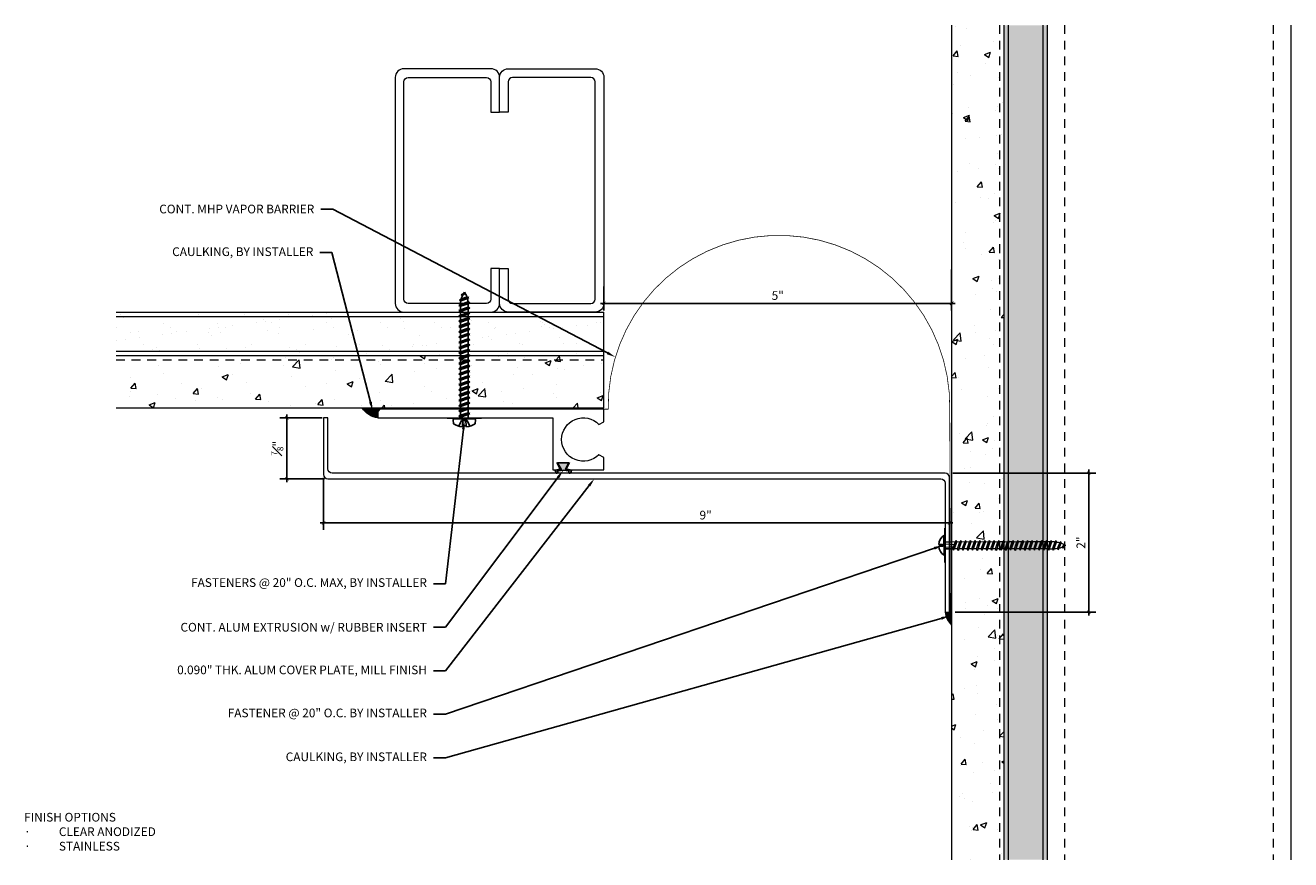
# Model space of a CAD drawing. Units: inches. Extents: x -2.7 to 15.5, y 2.3 to 14.3.
import ezdxf
from ezdxf import colors
from ezdxf.entities.mleader import LeaderData, LeaderLine
from ezdxf.math import Vec2, Vec3

# ---------------------------------------------------------------- set-up
doc = ezdxf.new("R2010")
doc.units = ezdxf.units.IN
doc.header["$MEASUREMENT"] = 0
doc.linetypes.add('DASHED2', pattern=[0.375, 0.25, -0.125])
doc.linetypes.add('HIDDEN2', pattern=[0.1875, 0.125, -0.0625])
for name, color, linetype, lineweight in [('Dim - Thin', 1, 'Continuous', 5), ('Hatch - Medium', 5, 'Continuous', 9), ('Object - Regular', 250, 'Continuous', 15)]:
    doc.layers.add(name, color=color, linetype=linetype, lineweight=lineweight)
doc.layers.add('PW-Rubber Parts', color=8, linetype='Continuous')
doc.layers.add('PW-Screws', color=8, linetype='Continuous')
doc.styles.add('ARCHITXT', font='arial-narrow_[allfont.net].ttf')
doc.dimstyles.new('001', dxfattribs={"dimtxt": 0.125, "dimasz": 0.05, "dimexe": 0.1, "dimexo": 0.05, "dimgap": 0.05, "dimtad": 1, "dimdec": 4, "dimzin": 3, "dimdsep": 46, "dimlunit": 4, "dimtxsty": 'ARCHITXT', "dimblk1": 'ARCHTICK', "dimblk2": 'ARCHTICK', "dimsah": 1, "dimcen": 0.05, "dimdle": 0.05, "dimclrd": 256, "dimclre": 256, "dimclrt": 256, "dimadec": 0, "dimazin": 0, "dimtfac": 0.7, "dimtdec": 4, "dimtofl": 0, "dimtmove": 0, "dimatfit": 3, "dimldrblk": 'ARCHTICK', "dimfxl": 1, "dimtfillclr": 7, "dimfrac": 1, "dimtolj": 1, "dimtzin": 0, "dimarcsym": 0})

# ---------------------------------------------------------------- blocks, each defined once
blk = doc.blocks.new('DFG')
at = {"layer": 'PW-Rubber Parts'}
blk.add_hatch(color=256, dxfattribs=at).paths.add_polyline_path([(3.425, 5.624), (3.474, 5.536, 0.05343), (3.388, 5.522), (3.396, 5.487, 0.80841), (3.426, 5.494), (3.423, 5.511, -0.099969), (3.586, 5.51), (3.584, 5.499, 1.064737), (3.614, 5.492), (3.62, 5.519, 0.052349), (3.535, 5.535), (3.586, 5.624)])
blk.add_lwpolyline([(3.425, 5.624), (3.586, 5.624), (3.535, 5.535, -0.052349), (3.62, 5.519), (3.614, 5.492, -1.064737), (3.584, 5.499), (3.586, 5.51, 0.099969), (3.423, 5.511), (3.426, 5.494, -0.80841), (3.396, 5.487), (3.388, 5.522, -0.05343), (3.474, 5.536), (3.425, 5.624)], format="xyb", dxfattribs=at)
blk = doc.blocks.new('_ArchTick')
at = {"color": 0, "linetype": 'ByBlock', "const_width": 0.15}
blk.add_lwpolyline([(-0.5, -0.5), (0.5, 0.5)], dxfattribs=at)
blk = doc.blocks.new('*D109')
at = {"layer": 'Defpoints', "color": 0, "transparency": 16777216}
for p in [(10.654, 10.848), (5.654, 10.603), (10.654, 10.309)]:
    blk.add_point(p, dxfattribs=at)
at = {"layer": 'Dim - Thin', "lineweight": -2, "transparency": 16777216}
for p, q in [((10.654, 10.798), (10.654, 10.209)), ((5.654, 10.553), (5.654, 10.209)), ((5.604, 10.309), (10.704, 10.309))]:
    blk.add_line(p, q, dxfattribs=at)
at = {"layer": 'Dim - Thin', "lineweight": -2, "transparency": 16777216, "xscale": 0.05, "yscale": 0.05, "zscale": 0.05, "rotation": 180}
blk.add_blockref('_ArchTick', (5.654, 10.309), dxfattribs=at)
at = {"layer": 'Dim - Thin', "lineweight": -2, "transparency": 16777216, "xscale": 0.05, "yscale": 0.05, "zscale": 0.05}
blk.add_blockref('_ArchTick', (10.654, 10.309), dxfattribs=at)
at = {"layer": 'Dim - Thin', "transparency": 16777216, "insert": (8.154, 10.422), "char_height": 0.125, "attachment_point": 5, "style": 'ARCHITXT'}
blk.add_mtext('\\A1;5"', dxfattribs=at)
blk = doc.blocks.new('wood screw #3')
at = {"layer": 'PW-Screws', "lineweight": 9}
for p, q in [((80.753, 15.156), (80.766, 15.155)), ((80.754, 15.104), (80.767, 15.105)), ((80.766, 15.155), (80.892, 15.145)), ((80.767, 15.105), (80.766, 15.155)), ((80.767, 15.105), (80.902, 15.118)), ((80.88, 15.18), (80.858, 15.18)), ((80.892, 15.201), (80.88, 15.18)), ((80.88, 15.18), (80.915, 15.082)), ((80.892, 15.201), (80.904, 15.18)), ((80.927, 15.06), (80.892, 15.201)), ((80.948, 15.18), (80.904, 15.18)), ((80.904, 15.18), (80.938, 15.082)), ((80.96, 15.202), (80.948, 15.18)), ((80.948, 15.18), (80.983, 15.082)), ((80.96, 15.202), (80.972, 15.181)), ((80.995, 15.061), (80.96, 15.202)), ((81.017, 15.181), (80.972, 15.181)), ((80.972, 15.181), (81.007, 15.082)), ((81.028, 15.202), (81.017, 15.181)), ((81.017, 15.181), (81.052, 15.083)), ((81.028, 15.202), (81.04, 15.181)), ((81.064, 15.061), (81.028, 15.202)), ((81.04, 15.181), (81.075, 15.083)), ((81.085, 15.181), (81.04, 15.181)), ((81.097, 15.203), (81.085, 15.181)), ((81.085, 15.181), (81.12, 15.083)), ((81.097, 15.203), (81.109, 15.182)), ((81.132, 15.062), (81.097, 15.203)), ((81.154, 15.182), (81.109, 15.182)), ((81.109, 15.182), (81.144, 15.083)), ((81.165, 15.203), (81.154, 15.182)), ((81.154, 15.182), (81.188, 15.084)), ((81.2, 15.062), (81.165, 15.203)), ((81.165, 15.203), (81.177, 15.182)), ((81.222, 15.182), (81.177, 15.182)), ((81.177, 15.182), (81.212, 15.084)), ((81.234, 15.204), (81.222, 15.182)), ((81.222, 15.182), (81.257, 15.084)), ((81.234, 15.204), (81.246, 15.183)), ((81.269, 15.063), (81.234, 15.204)), ((81.29, 15.183), (81.246, 15.183)), ((81.246, 15.183), (81.28, 15.084)), ((81.302, 15.204), (81.29, 15.183)), ((81.29, 15.183), (81.325, 15.085)), ((81.302, 15.204), (81.314, 15.183)), ((81.337, 15.063), (81.302, 15.204)), ((81.359, 15.183), (81.314, 15.183)), ((81.314, 15.183), (81.349, 15.085)), ((81.37, 15.205), (81.359, 15.183)), ((81.359, 15.183), (81.394, 15.085)), ((81.37, 15.205), (81.382, 15.183)), ((81.406, 15.064), (81.37, 15.205)), ((81.427, 15.184), (81.382, 15.183)), ((81.382, 15.183), (81.417, 15.085)), ((81.439, 15.205), (81.427, 15.184)), ((81.427, 15.184), (81.462, 15.086)), ((81.439, 15.205), (81.451, 15.184)), ((81.474, 15.064), (81.439, 15.205)), ((81.496, 15.184), (81.451, 15.184)), ((81.451, 15.184), (81.486, 15.086)), ((81.507, 15.206), (81.496, 15.184)), ((81.496, 15.184), (81.53, 15.086)), ((81.507, 15.206), (81.519, 15.184)), ((81.542, 15.065), (81.507, 15.206)), ((81.564, 15.185), (81.519, 15.184)), ((81.519, 15.184), (81.554, 15.086)), ((81.576, 15.206), (81.564, 15.185)), ((81.564, 15.185), (81.599, 15.086)), ((81.576, 15.206), (81.588, 15.185)), ((81.611, 15.065), (81.576, 15.206)), ((81.632, 15.185), (81.588, 15.185)), ((81.588, 15.185), (81.622, 15.087)), ((81.644, 15.207), (81.632, 15.185)), ((81.632, 15.185), (81.667, 15.087)), ((81.644, 15.207), (81.656, 15.185)), ((81.679, 15.066), (81.644, 15.207)), ((81.701, 15.186), (81.656, 15.185)), ((81.656, 15.185), (81.691, 15.087)), ((81.712, 15.207), (81.701, 15.186)), ((81.701, 15.186), (81.736, 15.087)), ((81.712, 15.207), (81.724, 15.186)), ((81.748, 15.066), (81.712, 15.207)), ((81.769, 15.186), (81.724, 15.186)), ((81.724, 15.186), (81.759, 15.088)), ((81.781, 15.208), (81.769, 15.186)), ((81.769, 15.186), (81.804, 15.088)), ((81.781, 15.208), (81.793, 15.186)), ((81.816, 15.067), (81.781, 15.208)), ((81.838, 15.187), (81.793, 15.186)), ((81.793, 15.186), (81.828, 15.088)), ((81.849, 15.208), (81.838, 15.187)), ((81.838, 15.187), (81.872, 15.088)), ((81.849, 15.208), (81.861, 15.187)), ((81.884, 15.067), (81.849, 15.208)), ((81.906, 15.187), (81.861, 15.187)), ((81.861, 15.187), (81.896, 15.089)), ((81.918, 15.209), (81.906, 15.187)), ((81.906, 15.187), (81.941, 15.089)), ((81.918, 15.209), (81.93, 15.187)), ((81.953, 15.068), (81.918, 15.209)), ((81.974, 15.188), (81.93, 15.187)), ((81.93, 15.187), (81.964, 15.089)), ((81.986, 15.209), (81.974, 15.188)), ((81.974, 15.188), (82.009, 15.089)), ((81.986, 15.209), (81.998, 15.188)), ((82.021, 15.068), (81.986, 15.209)), ((82.043, 15.188), (81.998, 15.188)), ((81.998, 15.188), (82.033, 15.089)), ((82.054, 15.209), (82.043, 15.188)), ((82.043, 15.188), (82.078, 15.09)), ((82.054, 15.209), (82.066, 15.188)), ((82.09, 15.069), (82.054, 15.209)), ((82.111, 15.189), (82.066, 15.188)), ((82.066, 15.188), (82.101, 15.09)), ((82.123, 15.21), (82.111, 15.189)), ((82.111, 15.189), (82.146, 15.09)), ((82.123, 15.21), (82.135, 15.189)), ((82.158, 15.069), (82.123, 15.21)), ((82.18, 15.189), (82.135, 15.189)), ((82.135, 15.189), (82.17, 15.09)), ((82.191, 15.21), (82.18, 15.189)), ((82.18, 15.189), (82.214, 15.091)), ((82.191, 15.21), (82.203, 15.189)), ((82.226, 15.069), (82.191, 15.21)), ((82.248, 15.189), (82.203, 15.189)), ((82.203, 15.189), (82.238, 15.091)), ((82.26, 15.211), (82.248, 15.189)), ((82.248, 15.189), (82.283, 15.091)), ((82.26, 15.211), (82.272, 15.19)), ((82.295, 15.07), (82.26, 15.211)), ((82.272, 15.19), (82.306, 15.091)), ((82.272, 15.19), (82.316, 15.19)), ((82.328, 15.211), (82.316, 15.19)), ((82.316, 15.19), (82.351, 15.092)), ((82.328, 15.211), (82.34, 15.19)), ((82.363, 15.07), (82.328, 15.211)), ((82.34, 15.19), (82.344, 15.19)), ((82.34, 15.19), (82.374, 15.094)), ((82.396, 15.206), (82.386, 15.187)), ((82.386, 15.187), (82.419, 15.103)), ((82.396, 15.206), (82.411, 15.182)), ((82.431, 15.085), (82.396, 15.206)), ((82.411, 15.182), (82.439, 15.11)), ((82.431, 15.085), (82.419, 15.103)), ((82.431, 15.085), (82.439, 15.11)), ((82.465, 15.184), (82.456, 15.167)), ((82.456, 15.167), (82.477, 15.139)), ((82.477, 15.139), (82.465, 15.184)), ((82.465, 15.184), (82.477, 15.156)), ((82.477, 15.156), (82.477, 15.139)), ((80.915, 15.082), (80.858, 15.081)), ((80.927, 15.06), (80.915, 15.082)), ((80.927, 15.06), (80.938, 15.082)), ((80.983, 15.082), (80.938, 15.082)), ((80.995, 15.061), (80.983, 15.082)), ((80.995, 15.061), (81.007, 15.082)), ((81.052, 15.083), (81.007, 15.082)), ((81.064, 15.061), (81.052, 15.083)), ((81.064, 15.061), (81.075, 15.083)), ((81.12, 15.083), (81.075, 15.083)), ((81.132, 15.062), (81.12, 15.083)), ((81.132, 15.062), (81.144, 15.083)), ((81.188, 15.084), (81.144, 15.083)), ((81.2, 15.062), (81.188, 15.084)), ((81.2, 15.062), (81.212, 15.084)), ((81.257, 15.084), (81.212, 15.084)), ((81.269, 15.063), (81.257, 15.084)), ((81.269, 15.063), (81.28, 15.084)), ((81.325, 15.085), (81.28, 15.084)), ((81.337, 15.063), (81.325, 15.085)), ((81.337, 15.063), (81.349, 15.085)), ((81.394, 15.085), (81.349, 15.085)), ((81.406, 15.064), (81.394, 15.085)), ((81.406, 15.064), (81.417, 15.085)), ((81.462, 15.086), (81.417, 15.085)), ((81.474, 15.064), (81.462, 15.086)), ((81.474, 15.064), (81.486, 15.086)), ((81.53, 15.086), (81.486, 15.086)), ((81.542, 15.065), (81.53, 15.086)), ((81.542, 15.065), (81.554, 15.086)), ((81.599, 15.086), (81.554, 15.086)), ((81.611, 15.065), (81.599, 15.086)), ((81.611, 15.065), (81.622, 15.087)), ((81.667, 15.087), (81.622, 15.087)), ((81.679, 15.066), (81.667, 15.087)), ((81.679, 15.066), (81.691, 15.087)), ((81.736, 15.087), (81.691, 15.087)), ((81.748, 15.066), (81.736, 15.087)), ((81.748, 15.066), (81.759, 15.088)), ((81.804, 15.088), (81.759, 15.088)), ((81.816, 15.067), (81.804, 15.088)), ((81.816, 15.067), (81.828, 15.088)), ((81.872, 15.088), (81.828, 15.088)), ((81.884, 15.067), (81.872, 15.088)), ((81.884, 15.067), (81.896, 15.089)), ((81.941, 15.089), (81.896, 15.089)), ((81.953, 15.068), (81.941, 15.089)), ((81.953, 15.068), (81.964, 15.089)), ((82.009, 15.089), (81.964, 15.089)), ((82.021, 15.068), (82.009, 15.089)), ((82.021, 15.068), (82.033, 15.089)), ((82.078, 15.09), (82.033, 15.089)), ((82.09, 15.069), (82.078, 15.09)), ((82.09, 15.069), (82.101, 15.09)), ((82.146, 15.09), (82.101, 15.09)), ((82.158, 15.069), (82.146, 15.09)), ((82.158, 15.069), (82.17, 15.09)), ((82.214, 15.091), (82.17, 15.09)), ((82.226, 15.069), (82.214, 15.091)), ((82.226, 15.069), (82.238, 15.091)), ((82.283, 15.091), (82.238, 15.091)), ((82.295, 15.07), (82.283, 15.091)), ((82.295, 15.07), (82.306, 15.091)), ((82.344, 15.092), (82.306, 15.091)), ((82.363, 15.07), (82.351, 15.092)), ((82.363, 15.07), (82.374, 15.094))]:
    blk.add_line(p, q, dxfattribs=at)
at = {"layer": 'PW-Screws'}
for points in [[(80.858, 15.18), (80.754, 15.18), (80.754, 15.272, 0.232776), (80.678, 15.142, 0.232776)], [(80.678, 15.117, 0.23264), (80.754, 14.988), (80.754, 15.081), (80.858, 15.081)]]:
    blk.add_lwpolyline(points, format="xyb", dxfattribs=at)
for points in [[(80.678, 15.142), (80.734, 15.142), (80.734, 15.117), (80.678, 15.117)], [(80.754, 14.988), (80.754, 15.272)]]:
    blk.add_lwpolyline(points, dxfattribs=at)
at = {"layer": 'PW-Screws', "lineweight": 9}
for centre, start, end in [((82.345, 14.92), 81.3824, 90.3953), ((82.342, 15.362), 276.7762, 286.5286), ((82.345, 14.92), 65.9519, 75.9824), ((82.342, 15.362), 291.0082, 305.5133), ((82.345, 14.92), 55.2773, 60.9279), ((82.342, 15.362), 270.3953, 271.8762)]:
    blk.add_arc(centre, 0.271, start, end, dxfattribs=at)
blk = doc.blocks.new('machine screw # 2')
at = {"layer": 'PW-Screws'}
for p, q in [((8.294, 6.163), (8.025, 5.934)), ((8.042, 6.132), (8.055, 6.12)), ((8.105, 6.163), (8.055, 6.12)), ((8.055, 6.12), (8.12, 6.055)), ((8.096, 6.177), (8.105, 6.163)), ((8.105, 6.163), (8.158, 6.088)), ((8.151, 6.208), (8.176, 6.103)), ((8.295, 6.189), (8.248, 6.235)), ((7.999, 5.937), (7.961, 5.991)), ((8.003, 6.082), (8.103, 6.041)), ((8.176, 6.103), (8.103, 6.041)), ((8.129, 5.983), (8.109, 6.006)), ((8.29, 6.04), (8.117, 5.953)), ((8.117, 5.953), (8.129, 5.983)), ((8.117, 5.953), (8.149, 5.959)), ((8.129, 5.983), (8.258, 6.034)), ((8.149, 5.959), (8.279, 6.01)), ((8.188, 5.914), (8.149, 5.959)), ((8.349, 5.971), (8.176, 5.883)), ((8.176, 5.883), (8.188, 5.914)), ((8.188, 5.914), (8.317, 5.964)), ((8.208, 5.89), (8.338, 5.94)), ((8.258, 6.034), (8.209, 6.091)), ((8.408, 5.901), (8.235, 5.814)), ((8.29, 6.04), (8.258, 6.034)), ((8.29, 6.04), (8.279, 6.01)), ((8.317, 5.964), (8.279, 6.01)), ((8.349, 5.971), (8.317, 5.964)), ((8.349, 5.971), (8.338, 5.94)), ((8.376, 5.895), (8.338, 5.94)), ((8.408, 5.901), (8.376, 5.895)), ((8.408, 5.901), (8.397, 5.871)), ((8.176, 5.883), (8.208, 5.89)), ((8.247, 5.844), (8.208, 5.89)), ((8.235, 5.814), (8.247, 5.844)), ((8.235, 5.814), (8.267, 5.82)), ((8.247, 5.844), (8.376, 5.895)), ((8.267, 5.82), (8.397, 5.871)), ((8.306, 5.775), (8.267, 5.82)), ((8.467, 5.832), (8.295, 5.744)), ((8.295, 5.744), (8.306, 5.775)), ((8.295, 5.744), (8.326, 5.751)), ((8.306, 5.775), (8.436, 5.825)), ((8.326, 5.751), (8.456, 5.801)), ((8.365, 5.705), (8.326, 5.751)), ((8.527, 5.762), (8.354, 5.675)), ((8.354, 5.675), (8.365, 5.705)), ((8.365, 5.705), (8.495, 5.756)), ((8.386, 5.682), (8.515, 5.732)), ((8.436, 5.825), (8.397, 5.871)), ((8.586, 5.693), (8.413, 5.606)), ((8.424, 5.636), (8.554, 5.687)), ((8.467, 5.832), (8.436, 5.825)), ((8.467, 5.832), (8.456, 5.801)), ((8.495, 5.756), (8.456, 5.801)), ((8.527, 5.762), (8.495, 5.756)), ((8.527, 5.762), (8.515, 5.732)), ((8.554, 5.687), (8.515, 5.732)), ((8.586, 5.693), (8.554, 5.687)), ((8.586, 5.693), (8.574, 5.663)), ((8.354, 5.675), (8.386, 5.682)), ((8.424, 5.636), (8.386, 5.682)), ((8.413, 5.606), (8.424, 5.636)), ((8.413, 5.606), (8.445, 5.612)), ((8.445, 5.612), (8.574, 5.663)), ((8.483, 5.567), (8.445, 5.612)), ((8.645, 5.624), (8.472, 5.536)), ((8.472, 5.536), (8.483, 5.567)), ((8.472, 5.536), (8.504, 5.543)), ((8.483, 5.567), (8.613, 5.617)), ((8.504, 5.543), (8.633, 5.593)), ((8.543, 5.497), (8.504, 5.543)), ((8.704, 5.554), (8.531, 5.467)), ((8.531, 5.467), (8.543, 5.497)), ((8.531, 5.467), (8.563, 5.473)), ((8.543, 5.497), (8.672, 5.548)), ((8.563, 5.473), (8.693, 5.524)), ((8.602, 5.428), (8.563, 5.473)), ((8.613, 5.617), (8.574, 5.663)), ((8.763, 5.485), (8.59, 5.397)), ((8.602, 5.428), (8.731, 5.478)), ((8.645, 5.624), (8.613, 5.617)), ((8.645, 5.624), (8.633, 5.593)), ((8.672, 5.548), (8.633, 5.593)), ((8.704, 5.554), (8.672, 5.548)), ((8.704, 5.554), (8.693, 5.524)), ((8.731, 5.478), (8.693, 5.524)), ((8.763, 5.485), (8.731, 5.478)), ((8.763, 5.485), (8.752, 5.454)), ((8.59, 5.397), (8.602, 5.428)), ((8.59, 5.397), (8.622, 5.404)), ((8.622, 5.404), (8.752, 5.454)), ((8.661, 5.358), (8.622, 5.404)), ((8.822, 5.415), (8.65, 5.328)), ((8.65, 5.328), (8.661, 5.358)), ((8.65, 5.328), (8.681, 5.334)), ((8.661, 5.358), (8.79, 5.409)), ((8.681, 5.334), (8.811, 5.385)), ((8.72, 5.289), (8.681, 5.334)), ((8.882, 5.346), (8.709, 5.259)), ((8.709, 5.259), (8.72, 5.289)), ((8.709, 5.259), (8.741, 5.265)), ((8.72, 5.289), (8.85, 5.339)), ((8.741, 5.265), (8.87, 5.315)), ((8.779, 5.22), (8.741, 5.265)), ((8.79, 5.409), (8.752, 5.454)), ((8.941, 5.277), (8.768, 5.189)), ((8.779, 5.22), (8.909, 5.27)), ((8.822, 5.415), (8.79, 5.409)), ((8.8, 5.196), (8.929, 5.246)), ((8.822, 5.415), (8.811, 5.385)), ((8.85, 5.339), (8.811, 5.385)), ((8.882, 5.346), (8.85, 5.339)), ((8.882, 5.346), (8.87, 5.315)), ((8.909, 5.27), (8.87, 5.315)), ((8.941, 5.277), (8.909, 5.27)), ((8.941, 5.277), (8.929, 5.246)), ((8.968, 5.201), (8.929, 5.246)), ((8.768, 5.189), (8.779, 5.22)), ((8.768, 5.189), (8.8, 5.196)), ((8.838, 5.15), (8.8, 5.196)), ((9, 5.207), (8.827, 5.12)), ((8.827, 5.12), (8.838, 5.15)), ((8.827, 5.12), (8.859, 5.126)), ((8.838, 5.15), (8.968, 5.201)), ((8.859, 5.126), (8.988, 5.177)), ((8.898, 5.081), (8.859, 5.126)), ((9.059, 5.138), (8.886, 5.05)), ((8.886, 5.05), (8.898, 5.081)), ((8.886, 5.05), (8.918, 5.057)), ((8.898, 5.081), (9.027, 5.131)), ((8.918, 5.057), (9.048, 5.107)), ((8.957, 5.011), (8.918, 5.057)), ((9.118, 5.068), (8.945, 4.981)), ((8.957, 5.011), (9.086, 5.062)), ((9, 5.207), (8.968, 5.201)), ((8.977, 4.987), (9.107, 5.038)), ((9, 5.207), (8.988, 5.177)), ((9.027, 5.131), (8.988, 5.177)), ((9.059, 5.138), (9.027, 5.131)), ((9.059, 5.138), (9.048, 5.107)), ((9.086, 5.062), (9.048, 5.107)), ((9.118, 5.068), (9.086, 5.062)), ((9.118, 5.068), (9.107, 5.038)), ((9.145, 4.992), (9.107, 5.038)), ((8.945, 4.981), (8.957, 5.011)), ((8.945, 4.981), (8.977, 4.987)), ((9.016, 4.942), (8.977, 4.987)), ((9.177, 4.999), (9.004, 4.911)), ((9.004, 4.911), (9.016, 4.942)), ((9.004, 4.911), (9.036, 4.918)), ((9.016, 4.942), (9.145, 4.992)), ((9.036, 4.918), (9.166, 4.968)), ((9.075, 4.873), (9.036, 4.918)), ((9.236, 4.929), (9.064, 4.842)), ((9.064, 4.842), (9.075, 4.873)), ((9.064, 4.842), (9.095, 4.849)), ((9.075, 4.873), (9.205, 4.923)), ((9.095, 4.849), (9.225, 4.899)), ((9.134, 4.803), (9.095, 4.849)), ((9.296, 4.86), (9.123, 4.773)), ((9.134, 4.803), (9.264, 4.854)), ((9.177, 4.999), (9.145, 4.992)), ((9.155, 4.779), (9.284, 4.83)), ((9.177, 4.999), (9.166, 4.968)), ((9.205, 4.923), (9.166, 4.968)), ((9.236, 4.929), (9.205, 4.923)), ((9.236, 4.929), (9.225, 4.899)), ((9.264, 4.854), (9.225, 4.899)), ((9.296, 4.86), (9.264, 4.854)), ((9.296, 4.86), (9.284, 4.83)), ((9.323, 4.784), (9.284, 4.83)), ((9.123, 4.773), (9.134, 4.803)), ((9.123, 4.773), (9.155, 4.779)), ((9.193, 4.734), (9.155, 4.779)), ((9.355, 4.791), (9.182, 4.703)), ((9.182, 4.703), (9.193, 4.734)), ((9.182, 4.703), (9.214, 4.71)), ((9.193, 4.734), (9.323, 4.784)), ((9.214, 4.71), (9.343, 4.76)), ((9.252, 4.664), (9.214, 4.71)), ((9.414, 4.721), (9.241, 4.634)), ((9.241, 4.634), (9.252, 4.664)), ((9.241, 4.634), (9.273, 4.64)), ((9.252, 4.664), (9.382, 4.715)), ((9.273, 4.64), (9.402, 4.691)), ((9.312, 4.595), (9.273, 4.64)), ((9.473, 4.652), (9.3, 4.564)), ((9.3, 4.564), (9.312, 4.595)), ((9.312, 4.595), (9.441, 4.645)), ((9.355, 4.791), (9.323, 4.784)), ((9.332, 4.571), (9.462, 4.621)), ((9.355, 4.791), (9.343, 4.76)), ((9.382, 4.715), (9.343, 4.76)), ((9.414, 4.721), (9.382, 4.715)), ((9.414, 4.721), (9.402, 4.691)), ((9.441, 4.645), (9.402, 4.691)), ((9.473, 4.652), (9.441, 4.645)), ((9.473, 4.652), (9.462, 4.621)), ((9.494, 4.583), (9.462, 4.621)), ((9.3, 4.564), (9.332, 4.571)), ((9.332, 4.571), (9.371, 4.525)), ((9.532, 4.582), (9.359, 4.495)), ((9.359, 4.495), (9.371, 4.525)), ((9.359, 4.495), (9.391, 4.501)), ((9.371, 4.525), (9.5, 4.576)), ((9.391, 4.501), (9.519, 4.551)), ((9.391, 4.501), (9.394, 4.498)), ((9.577, 4.501), (9.425, 4.431)), ((9.425, 4.431), (9.434, 4.458)), ((9.425, 4.431), (9.461, 4.437)), ((9.434, 4.458), (9.548, 4.498)), ((9.461, 4.437), (9.559, 4.471)), ((9.532, 4.582), (9.5, 4.576)), ((9.562, 4.409), (9.507, 4.381)), ((9.507, 4.381), (9.516, 4.405)), ((9.507, 4.381), (9.545, 4.393)), ((9.516, 4.405), (9.562, 4.409)), ((9.532, 4.582), (9.519, 4.551)), ((9.545, 4.393), (9.562, 4.409)), ((9.577, 4.501), (9.548, 4.498)), ((9.577, 4.501), (9.559, 4.471))]:
    blk.add_line(p, q, dxfattribs=at)
for centre, radius, start, end in [((8.29, 5.895), 0.343, 136.2812, 163.7595), ((8.29, 5.895), 0.343, 97.1136, 124.5919), ((8.282, 6.176), 0.0175, 310.4365, 45.4365), ((8.013, 5.947), 0.0175, 215.4365, 310.4365), ((9.669, 4.732), 0.361, 220.4365, 229.4494), ((9.669, 4.732), 0.361, 234.8494, 244.8799), ((9.22, 4.349), 0.361, 38.9556, 40.4365), ((9.22, 4.349), 0.361, 24.3032, 34.0557), ((9.669, 4.732), 0.361, 249.904, 255.5545), ((9.22, 4.349), 0.361, 5.3186, 19.8236)]:
    blk.add_arc(centre, radius, start, end, dxfattribs=at)
blk = doc.blocks.new('*D110')
at = {"layer": 'Defpoints', "color": 0, "transparency": 16777216}
for p in [(10.623, 7.868), (10.654, 5.868), (12.625, 5.868)]:
    blk.add_point(p, dxfattribs=at)
at = {"layer": 'Dim - Thin', "lineweight": -2, "transparency": 16777216}
for p, q in [((10.673, 7.868), (12.725, 7.868)), ((12.625, 7.918), (12.625, 5.818)), ((10.704, 5.868), (12.725, 5.868))]:
    blk.add_line(p, q, dxfattribs=at)
at = {"layer": 'Dim - Thin', "lineweight": -2, "transparency": 16777216, "xscale": 0.05, "yscale": 0.05, "zscale": 0.05}
for p, rotation in [((12.625, 7.868), 90), ((12.625, 5.868), 270)]:
    blk.add_blockref('_ArchTick', p, dxfattribs=dict(at, rotation=rotation))
at = {"layer": 'Dim - Thin', "transparency": 16777216, "insert": (12.512, 6.868), "char_height": 0.125, "attachment_point": 5, "rotation": 90, "style": 'ARCHITXT'}
blk.add_mtext('\\A1;2"', dxfattribs=at)
blk = doc.blocks.new('*D111')
at = {"layer": 'Defpoints', "color": 0, "transparency": 16777216}
for p in [(1.623, 7.85), (10.623, 7.868), (10.623, 7.151)]:
    blk.add_point(p, dxfattribs=at)
at = {"layer": 'Dim - Thin', "lineweight": -2, "transparency": 16777216}
for p, q in [((1.623, 7.8), (1.623, 7.051)), ((10.623, 7.818), (10.623, 7.051)), ((1.573, 7.151), (10.673, 7.151))]:
    blk.add_line(p, q, dxfattribs=at)
at = {"layer": 'Dim - Thin', "lineweight": -2, "transparency": 16777216, "xscale": 0.05, "yscale": 0.05, "zscale": 0.05, "rotation": 180}
blk.add_blockref('_ArchTick', (1.623, 7.151), dxfattribs=at)
at = {"layer": 'Dim - Thin', "lineweight": -2, "transparency": 16777216, "xscale": 0.05, "yscale": 0.05, "zscale": 0.05}
blk.add_blockref('_ArchTick', (10.623, 7.151), dxfattribs=at)
at = {"layer": 'Dim - Thin', "transparency": 16777216, "insert": (7.117, 7.264), "char_height": 0.125, "attachment_point": 5, "style": 'ARCHITXT'}
blk.add_mtext('\\A1;9"', dxfattribs=at)
blk = doc.blocks.new('*D112')
at = {"layer": 'Defpoints', "color": 0, "transparency": 16777216}
for p in [(1.096, 8.662), (1.654, 8.662), (1.685, 7.787)]:
    blk.add_point(p, dxfattribs=at)
at = {"layer": 'Dim - Thin', "lineweight": -2, "transparency": 16777216}
for p, q in [((1.604, 8.662), (0.996, 8.662)), ((1.096, 7.737), (1.096, 8.712)), ((1.635, 7.787), (0.996, 7.787))]:
    blk.add_line(p, q, dxfattribs=at)
at = {"layer": 'Dim - Thin', "lineweight": -2, "transparency": 16777216, "xscale": 0.05, "yscale": 0.05, "zscale": 0.05}
for p, rotation in [((1.096, 8.662), 90), ((1.096, 7.787), 270)]:
    blk.add_blockref('_ArchTick', p, dxfattribs=dict(at, rotation=rotation))
at = {"layer": 'Dim - Thin', "transparency": 16777216, "insert": (0.958, 8.225), "char_height": 0.125, "attachment_point": 5, "rotation": 90, "style": 'ARCHITXT'}
blk.add_mtext('\\A1;{\\H0.700000x;\\S7#8;}"', dxfattribs=at)

msp = doc.modelspace()

# ---------------------------------------------------------------- hatches: boundary and pattern name
at = {"layer": 'Hatch - Medium'}
h = msp.add_hatch(dxfattribs=at)
h.set_pattern_fill('AR-CONC', color=256, scale=0.125)
h.paths.add_polyline_path([(11.40386, 14.30833), (10.65386, 14.30833), (10.65386, 2.30833), (11.40386, 2.30833)])
h = msp.add_hatch(dxfattribs=at)
h.set_pattern_fill('AR-SAND', color=256, scale=0.125)
h.paths.add_polyline_path([(12.02886, 14.30833), (11.40386, 14.30833), (11.40386, 2.30833), (12.02886, 2.30833)])
h = msp.add_hatch(dxfattribs=at)
h.set_pattern_fill('AR-SAND', color=256, scale=0.25)
h.set_pattern_definition([(37.5, (-1.80963, 0), (-0.015748, 0.481706), [0, -0.38, 0, -0.425, 0, -0.40625]), (7.5, (-1.80963, 0), (0.442444, 0.705537), [0, -0.205, 0, -0.3425, 0, -0.13125]), (327.5, (-2.11713, 0), (0.778535, 0.001415), [0, -0.125, 0, -0.45, 0, -0.5875]), (317.5, (-2.1171, 0), (0.75153, 0.21942), [0, -0.0625, 0, -0.295, 0, -0.3375])])
h.paths.add_polyline_path([(5.65418, 9.55889), (-1.3603, 9.55889), (-1.3603, 9.62139), (5.65418, 9.62139)])
h.paths.add_polyline_path([(3.57766, 9.58339), (3.599, 9.57157), (3.6975, 9.60577), (3.71884, 9.61759)], flags=16)
h.paths.add_polyline_path([(5.65418, 9.62139), (-1.3603, 9.62139), (-1.3603, 10.12139), (5.65418, 10.12139), (5.65418, 9.9682)])
h.paths.add_polyline_path([(3.57766, 9.85699), (3.599, 9.84517), (3.599, 9.8004), (3.57766, 9.78859), (3.599, 9.77677), (3.599, 9.732), (3.57766, 9.72019), (3.599, 9.70837), (3.599, 9.6636), (3.57766, 9.65179), (3.599, 9.63997), (3.6975, 9.67417), (3.71884, 9.68599), (3.6975, 9.6978), (3.6975, 9.74257), (3.71884, 9.75439), (3.6975, 9.7662), (3.6975, 9.81097), (3.71884, 9.82279), (3.6975, 9.8346), (3.6975, 9.87937), (3.71884, 9.89119), (3.6975, 9.903), (3.6975, 9.94778), (3.71884, 9.95959), (3.6975, 9.9714), (3.6975, 10.01618), (3.71884, 10.02799), (3.6975, 10.0398), (3.6975, 10.08458), (3.71884, 10.09639), (3.6975, 10.1082), (3.599, 10.074), (3.57766, 10.06219), (3.599, 10.05038), (3.599, 10.0056), (3.57766, 9.99379), (3.599, 9.98198), (3.599, 9.9372), (3.57766, 9.92539), (3.599, 9.91357), (3.599, 9.8688)], flags=16)
h.paths.add_polyline_path([(5.65418, 10.12139), (-1.3603, 10.12139), (-1.3603, 10.18389), (5.65418, 10.18389)])
h.paths.add_polyline_path([(3.57766, 10.13059), (3.71884, 10.16479), (3.6975, 10.1766), (3.599, 10.1424)], flags=16)
h = msp.add_hatch(dxfattribs=at)
h.set_pattern_fill('AR-CONC', color=256, scale=0.125)
h.set_pattern_definition([(50, (-3, 0), (0.896575, -0.07844), [0.09375, -1.03125]), (355, (-3, 0), (-0.17344, 0.94024), [0.075, -0.825]), (100.4514, (-2.9253, -0.0065), (0.723136, 0.8618), [0.079675, -0.87643]), (46.184, (-3, 0.25), (1.33405, -0.2069), [0.14062, -1.54687]), (96.636, (-2.8888, 0.2328), (1.16833, 1.21765), [0.11951, -1.31464]), (351.184, (-3, 0.25), (1.16833, 1.21765), [0.1125, -1.2375]), (21, (-2.875, 0.1875), (0.746134, -0.503274), [0.09375, -1.03125]), (326, (-2.875, 0.1875), (0.304144, 0.90644), [0.075, -0.825]), (71.4514, (-2.8128, 0.1456), (1.05028, 0.403164), [0.079675, -0.87643]), (37.5, (-3, 0), (0.0152, 0.416117), [0, -0.815, 0, -0.8375, 0, -0.828125]), (7.5, (-3, 0), (0.328837, 0.493015), [0, -0.4775, 0, -0.79625, 0, -0.315625]), (327.5, (-3.27875, 0), (0.667278, -0.028194), [0, -0.3125, 0, -0.975, 0, -1.29375]), (317.5, (-3.40375, 0), (0.728983, 0.12513), [0, -0.40625, 0, -0.6475, 0, -0.91875])])
h.paths.add_polyline_path([(-1.3603, 9.49639), (-1.3603, 8.80889), (3.58708, 8.80889), (3.58708, 8.81763), (3.56057, 8.83231), (3.58708, 8.84698), (3.58708, 8.9026), (3.56057, 8.91727), (3.58708, 8.93194), (3.58708, 8.98756), (3.56057, 9.00223), (3.58708, 9.01691), (3.58708, 9.07252), (3.56057, 9.08719), (3.58708, 9.10187), (3.58708, 9.15748), (3.56057, 9.17216), (3.58708, 9.18683), (3.58708, 9.24244), (3.56057, 9.25712), (3.58708, 9.27179), (3.58708, 9.32741), (3.56057, 9.34208), (3.58708, 9.35675), (3.58708, 9.41237), (3.56057, 9.42704), (3.58708, 9.44171), (3.58708, 9.49639)])
h.paths.add_polyline_path([(2.17195, 9.55889), (-1.3603, 9.55889), (-1.3603, 9.49639), (2.18542, 9.49639)])
h.paths.add_polyline_path([(3.58708, 9.52668), (3.58708, 9.55889), (2.17195, 9.55889), (2.18542, 9.49639), (3.58708, 9.49639), (3.58708, 9.49733), (3.56057, 9.512)])
h.paths.add_polyline_path([(5.65418, 9.49639), (3.70943, 9.49639), (3.70943, 9.4842), (3.73593, 9.46952), (3.70943, 9.45485), (3.70943, 9.39923), (3.73593, 9.38456), (3.70943, 9.36989), (3.70943, 9.31427), (3.73593, 9.2996), (3.70943, 9.28492), (3.70943, 9.22931), (3.73593, 9.21464), (3.70943, 9.19996), (3.70943, 9.14435), (3.73593, 9.12967), (3.70943, 9.115), (3.70943, 9.05939), (3.73593, 9.04471), (3.70943, 9.03004), (3.70943, 8.97442), (3.73593, 8.95975), (3.70943, 8.94508), (3.70943, 8.88946), (3.73593, 8.87479), (3.70943, 8.86012), (3.70943, 8.80889), (5.65418, 8.80889)])
h.paths.add_polyline_path([(5.65418, 9.55889), (3.72798, 9.55889), (3.73593, 9.55448), (3.70943, 9.53981), (3.70943, 9.49639), (5.65418, 9.49639)])
h = msp.add_hatch(dxfattribs=at)
h.set_pattern_fill('ANSI31', color=256, scale=0.125)
h.set_pattern_definition([(45, (-3, 0), (-0.011048543, 0.011048543), [])])
h.paths.add_polyline_path([(2.40418, 8.75407), (2.43418, 8.78738), (2.43418, 8.80889), (2.17804, 8.80889, 0.22791328), (2.40418, 8.66238)])
h = msp.add_hatch(dxfattribs=at)
h.set_pattern_fill('ANSI31', color=256, scale=0.125)
h.paths.add_polyline_path([(10.65386, 5.87015), (10.65179, 5.86828), (10.56011, 5.86828, 0.17217016), (10.65386, 5.68266)])

# ---------------------------------------------------------------- linework, layer by layer
at = {"layer": 'Object - Regular'}
for p, q in [((10.65386, 14.30833), (10.65386, 2.30833)), ((11.40386, 14.30833), (11.40386, 2.30833)), ((11.46636, 14.30833), (11.46636, 2.30833)), ((11.96636, 14.30833), (11.96636, 2.30833)), ((12.02886, 14.30833), (12.02886, 2.30833)), ((15.52886, 14.30833), (15.52886, 2.30833)), ((-1.3603, 10.18389), (5.65418, 10.18389)), ((-1.3603, 10.12139), (5.65418, 10.12139)), ((5.65418, 8.80889), (5.65418, 10.18389)), ((-1.3603, 9.62139), (5.65418, 9.62139)), ((-1.3603, 9.55889), (5.65418, 9.55889)), ((-1.3603, 8.80889), (5.65418, 8.80889)), ((10.62261, 5.86828), (10.65386, 5.86828))]:
    msp.add_line(p, q, dxfattribs=at)
at = {"layer": 'Object - Regular', "linetype": 'HIDDEN2'}
for p, q in [((11.34136, 14.30833), (11.34136, 2.30833)), ((12.27886, 14.30833), (12.27886, 2.30833)), ((15.27886, 14.30833), (15.27886, 2.30833)), ((-1.3603, 9.49639), (5.65418, 9.49639))]:
    msp.add_line(p, q, dxfattribs=at)
at = {"layer": 'Object - Regular', "linetype": 'Continuous'}
for points in [[(4.02918, 10.80889), (4.02918, 10.37139, -0.41421356), (3.96668, 10.30889), (2.84168, 10.30889, -0.41421356), (2.77918, 10.37139), (2.77918, 13.49639, -0.41421356), (2.84168, 13.55889), (3.96668, 13.55889, -0.41421356), (4.02918, 13.49639), (4.02918, 13.05889), (4.15418, 13.05889), (4.15418, 13.55889, 0.41421356), (4.02918, 13.68389), (2.77918, 13.68389, 0.41421356), (2.65418, 13.55889), (2.65418, 10.30889, 0.41421356), (2.77918, 10.18389), (4.02918, 10.18389, 0.41421356), (4.15418, 10.30889), (4.15418, 10.80889)], [(4.27918, 10.80889), (4.27918, 10.37139, 0.41421356), (4.34168, 10.30889), (5.46668, 10.30889, 0.41421356), (5.52918, 10.37139), (5.52918, 13.49639, 0.41421356), (5.46668, 13.55889), (4.34168, 13.55889, 0.41421356), (4.27918, 13.49639), (4.27918, 13.05889), (4.15418, 13.05889), (4.15418, 13.55889, -0.41421356), (4.27918, 13.68389), (5.52918, 13.68389, -0.41421356), (5.65418, 13.55889), (5.65418, 10.30889, -0.41421356), (5.52918, 10.18389), (4.27918, 10.18389, -0.41421356), (4.15418, 10.30889), (4.15418, 10.80889)]]:
    msp.add_lwpolyline(points, format="xyb", close=True, dxfattribs=at)
at = {"layer": 'Object - Regular', "linetype": 'DASHED2', "ltscale": 0.4, "const_width": 0.01064}
msp.add_lwpolyline([(5.71668, 8.78738, -1.01830164), (10.62682, 8.78738)], format="xyb", dxfattribs=at)
at = {"layer": 'Object - Regular'}
msp.add_lwpolyline([(2.40418, 8.66238, -0.22791328), (2.17804, 8.80889), (2.43418, 8.80889), (2.43418, 8.78738), (2.40418, 8.75407), (2.40418, 8.66238)], format="xyb", dxfattribs=at)
at = {"layer": 'Object - Regular', "linetype": 'DASHED2', "ltscale": 0.4, "const_width": 0.01064}
msp.add_lwpolyline([(2.40418, 8.78738), (5.71668, 8.78738)], dxfattribs=at)
at = {"layer": 'Object - Regular'}
for points in [[(5.58287, 8.56813), (5.65418, 8.60685), (5.65418, 8.78738), (2.43418, 8.78738), (2.40418, 8.75407), (2.40418, 8.66238), (4.91918, 8.66238), (4.91918, 7.91388), (5.02918, 7.91388), (4.97918, 8.01388), (5.15918, 8.01388), (5.10918, 7.91388), (5.65418, 7.91388), (5.65418, 8.09442), (5.58287, 8.13313, -2.46294802)], [(10.56011, 7.86828), (1.74761, 7.86828, -0.41421356), (1.68511, 7.93078), (1.68511, 8.66231), (1.62261, 8.66231), (1.62261, 7.84981, 0.41421356), (1.68511, 7.78731), (10.49761, 7.78731, -0.41421356), (10.56011, 7.72481), (10.56011, 5.86828), (10.62261, 5.86828), (10.62261, 7.80578, 0.41421356)]]:
    msp.add_lwpolyline(points, format="xyb", close=True, dxfattribs=at)
at = {"layer": 'Object - Regular', "linetype": 'HIDDEN2', "const_width": 0.01064}
msp.add_lwpolyline([(10.62682, 8.78738), (10.63823, 5.86922)], dxfattribs=at)
at = {"layer": 'Object - Regular', "const_width": 0.01667}
for points in [[(3.89825, 8.65693), (3.64825, 8.65693), (3.39825, 8.65693)], [(10.55169, 7.0778), (10.55169, 6.8278), (10.55169, 6.5778)]]:
    msp.add_lwpolyline(points, dxfattribs=at)
at = {"layer": 'Object - Regular'}
msp.add_arc((10.86853, 5.90757), 0.31091, 187.258705, 226.334105, dxfattribs=at)

# ---------------------------------------------------------------- block references
at = {"layer": 'Object - Regular', "xscale": -0.8323993386103458, "yscale": 0.8323993386103459, "zscale": 0.8323993386103459, "rotation": 220.4365386934715}
msp.add_blockref('machine screw # 2', (-4.78664, 8.07497), dxfattribs=at)
at = {"layer": 'Object - Regular', "xscale": -1}
msp.add_blockref('DFG', (8.57503, 2.38956), dxfattribs=at)
at = {"layer": 'Object - Regular', "xscale": -1, "rotation": 180.4343389566446}
msp.add_blockref('wood screw #3', (-70.32227, 21.34509), dxfattribs=at)

# ---------------------------------------------------------------- texts
at = {"layer": 'Dim - Thin', "insert": (-2.68162, 2.98204), "char_height": 0.125, "width": 2.4409647, "attachment_point": 1, "style": 'ARCHITXT'}
msp.add_mtext('FINISH OPTIONS\\P\\pi-0.375,l0.375,t0.375;{\\fSymbol|b0|i0|c2|p18;·^I}CLEAR ANODIZED\\P{\\fSymbol|b0|i0|c2|p18;·^I}STAINLESS', dxfattribs=at)

# ---------------------------------------------------------------- dimensions: what is measured, and where the dimension line sits
at = {"layer": 'Dim - Thin'}
for base, p1, p2, picture, middle in [((10.65418, 10.30889), (5.65418, 10.60264), (10.65418, 10.84837), '*D109', (8.15418, 10.30889)), ((10.62261, 7.15053), (1.62261, 7.84981), (10.62261, 7.86828), '*D111', (7.11666, 7.15053))]:
    dim = msp.add_linear_dim(base=base, p1=p1, p2=p2, dimstyle='001', dxfattribs=at)
    dim.commit()
    dim.dimension.update_dxf_attribs({"geometry": picture, "text_midpoint": middle, "dimtype": 160})
dim = msp.add_linear_dim(base=(1.09635, 8.66231), p1=(1.68511, 7.78731), p2=(1.65386, 8.66231), angle=90, dimstyle='001', dxfattribs=at)
dim.commit()
dim.dimension.update_dxf_attribs({"geometry": '*D112', "text_midpoint": (1.09635, 8.22481), "dimtype": 160})
dim = msp.add_linear_dim(base=(12.6245, 5.86828), p1=(10.62261, 7.86828), p2=(10.65386, 5.86828), angle=90, dimstyle='001', dxfattribs=at)
dim.commit()
dim.dimension.update_dxf_attribs({"geometry": '*D110', "text_midpoint": (12.51175, 6.86828)})

# ---------------------------------------------------------------- leaders
ml = msp.add_multileader_mtext('Standard', dxfattribs=at)
ml.set_content('CONT. MHP VAPOR BARRIER', color=256, style='ARCHITXT')
ml.set_leader_properties(color=256)
ml.build(insert=Vec2(0, 0))
ml.multileader.update_dxf_attribs({"dogleg_length": 0.17188, "arrow_head_size": 0.125})
ctx = ml.context
ctx.base_point, ctx.char_height, ctx.arrow_head_size, ctx.landing_gap_size, ctx.plane_origin = Vec3(-0.61538, 11.66498), 0.125, 0.125, 0.09375, Vec3(5.68595, 10.77686)
ctx.text_align_type = 2
notes = []
notes.append((ctx, [(0, (1, 1, 0), (1.75585, 11.66498), (-1, 0), 0.17188, [(0, [(5.8167, 9.53773)], 0, [])])]))
ctx.mtext.insert, ctx.mtext.alignment, ctx.mtext.flow_direction = Vec3(1.49022, 11.72855), 3, 5
ml = msp.add_multileader_mtext('Standard', dxfattribs=at)
ml.set_content('CAULKING, BY INSTALLER', color=256, style='ARCHITXT')
ml.set_leader_properties(color=256)
ml.build(insert=Vec2(0, 0))
ml.multileader.update_dxf_attribs({"dogleg_length": 0.17188, "arrow_head_size": 0.125})
ctx = ml.context
ctx.base_point, ctx.char_height, ctx.arrow_head_size, ctx.landing_gap_size, ctx.plane_origin = Vec3(-0.42977, 11.03998), 0.125, 0.125, 0.09375, Vec3(2.3296, 8.76769)
ctx.text_align_type = 2
notes.append((ctx, [(1, (1, 1, 0), (1.74296, 11.03998), (-1, 0), 0.17188, [(0, [(2.3296, 8.76769)], 0, [])])]))
ctx.mtext.insert, ctx.mtext.alignment, ctx.mtext.flow_direction = Vec3(1.47733, 11.11485), 3, 5
ml = msp.add_multileader_mtext('Standard', dxfattribs=at)
ml.set_content('FASTENERS @ 20" O.C. MAX, BY INSTALLER', color=256, style='ARCHITXT')
ml.set_leader_properties(color=256)
ml.build(insert=Vec2(0, 0))
ml.multileader.update_dxf_attribs({"dogleg_length": 0.17188, "arrow_head_size": 0.125})
ctx = ml.context
ctx.base_point, ctx.char_height, ctx.arrow_head_size, ctx.landing_gap_size, ctx.plane_origin = Vec3(-0.03904, 6.2756), 0.125, 0.125, 0.09375, Vec3(3.64825, 8.66438)
ctx.text_align_type = 2
notes.append((ctx, [(1, (1, 1, 0), (3.37508, 6.2756), (-1, 0), 0.17188, [(0, [(3.64825, 8.62248)], 0, [])])]))
ctx.mtext.insert, ctx.mtext.alignment, ctx.mtext.flow_direction = Vec3(3.10945, 6.35647), 3, 5
ml = msp.add_multileader_mtext('Standard', dxfattribs=at)
ml.set_content('CONT. ALUM EXTRUSION w/ RUBBER INSERT', color=256, style='ARCHITXT')
ml.set_leader_properties(color=256)
ml.build(insert=Vec2(0, 0))
ml.multileader.update_dxf_attribs({"dogleg_length": 0.17188, "arrow_head_size": 0.125})
ctx = ml.context
ctx.base_point, ctx.char_height, ctx.arrow_head_size, ctx.landing_gap_size, ctx.plane_origin = Vec3(-0.11706, 5.6506), 0.125, 0.125, 0.09375, Vec3(5.07052, 7.90777)
ctx.text_align_type = 2
notes.append((ctx, [(0, (1, 1, 0), (3.37508, 5.6506), (-1, 0), 0.17188, [(0, [(5.07052, 7.90777)], 0, [])])]))
ctx.mtext.insert, ctx.mtext.alignment, ctx.mtext.flow_direction = Vec3(3.10945, 5.71416), 3, 5
ml = msp.add_multileader_mtext('Standard', dxfattribs=at)
ml.set_content('\\A1;0.090" THK. ALUM COVER PLATE, MILL FINISH', color=256, style='ARCHITXT')
ml.set_leader_properties(color=256)
ml.build(insert=Vec2(0, 0))
ml.multileader.update_dxf_attribs({"dogleg_length": 0.17188, "arrow_head_size": 0.125})
ctx = ml.context
ctx.base_point, ctx.char_height, ctx.arrow_head_size, ctx.landing_gap_size, ctx.plane_origin = Vec3(-0.12891, 5.0256), 0.125, 0.125, 0.09375, Vec3(6.48876, 7.78731)
ctx.text_align_type = 2
notes.append((ctx, [(0, (1, 1, 0), (3.37508, 5.0256), (-1, 0), 0.17188, [(0, [(5.51819, 7.78731)], 0, [])])]))
ctx.mtext.insert, ctx.mtext.alignment, ctx.mtext.flow_direction = Vec3(3.10945, 5.10046), 3, 5
ml = msp.add_multileader_mtext('Standard', dxfattribs=at)
ml.set_content('\\A1;FASTENER @ 20" O.C. BY INSTALLER', color=256, style='ARCHITXT')
ml.set_leader_properties(color=256)
ml.build(insert=Vec2(0, 0))
ml.multileader.update_dxf_attribs({"dogleg_length": 0.17188, "arrow_head_size": 0.125})
ctx = ml.context
ctx.base_point, ctx.char_height, ctx.arrow_head_size, ctx.landing_gap_size, ctx.plane_origin = Vec3(0.44638, 4.4006), 0.125, 0.125, 0.09375, Vec3(2.11128, 8.16912)
ctx.text_align_type = 2
notes.append((ctx, [(0, (1, 1, 0), (3.37508, 4.4006), (-1, 0), 0.17188, [(0, [(10.52389, 6.82769)], 0, [])])]))
ctx.mtext.insert, ctx.mtext.alignment, ctx.mtext.flow_direction = Vec3(3.10945, 4.48147), 3, 5
ml = msp.add_multileader_mtext('Standard', dxfattribs=at)
ml.set_content('\\A1;CAULKING, BY INSTALLER', color=256, style='ARCHITXT')
ml.set_leader_properties(color=256)
ml.build(insert=Vec2(0, 0))
ml.multileader.update_dxf_attribs({"dogleg_length": 0.17188, "arrow_head_size": 0.125})
ctx = ml.context
ctx.base_point, ctx.char_height, ctx.arrow_head_size, ctx.landing_gap_size, ctx.plane_origin = Vec3(1.20235, 3.7756), 0.125, 0.125, 0.09375, Vec3(2.19375, 7.17751)
ctx.text_align_type = 2
notes.append((ctx, [(0, (1, 1, 0), (3.37508, 3.7756), (-1, 0), 0.17188, [(0, [(10.62592, 5.81317)], 0, [])])]))
ctx.mtext.insert, ctx.mtext.alignment, ctx.mtext.flow_direction = Vec3(3.10945, 3.85046), 3, 5
for ctx, leaders in notes:
    for number, flags, end, landing, length, lines in leaders:
        leader = LeaderData()
        leader.index, (leader.has_last_leader_line, leader.has_dogleg_vector, leader.attachment_direction) = number, flags
        leader.last_leader_point, leader.dogleg_vector, leader.dogleg_length = Vec3(end), Vec3(landing), length
        for number, points, colour, breaks in lines:
            line = LeaderLine()
            line.index, line.vertices, line.color, line.breaks = number, Vec3.list(points), colors.encode_raw_color(colour), breaks
            leader.lines.append(line)
        ctx.leaders.append(leader)

doc.saveas('drawing.dxf')
